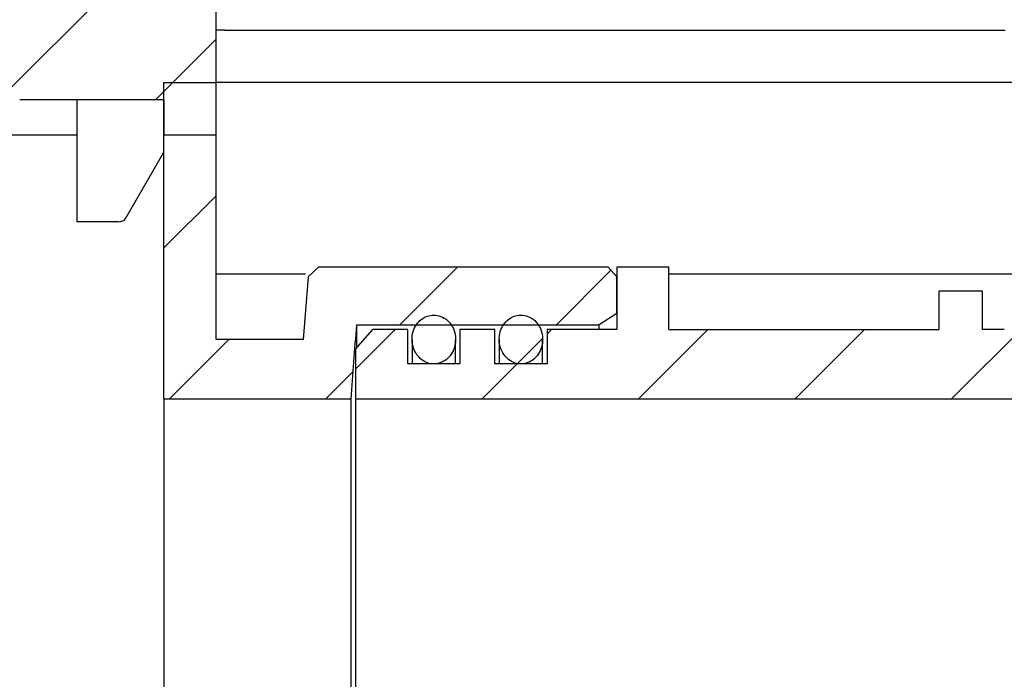
# Model space of a CAD drawing. Units: millimetres. Extents: x -128 to 2096, y 154 to 1476.
# Drawn here: x 984 to 1126, y 1212 to 1307 of the extents above; entities that cross this region are included whole.
import ezdxf

# ---------------------------------------------------------------- set-up
doc = ezdxf.new("R2010")
doc.units = ezdxf.units.MM
doc.header["$LTSCALE"] = 5
doc.linetypes.add('SLD-Durchgehend', pattern=[0])
doc.styles.add('SLDTEXTSTYLE1', font='TXT', dxfattribs={"width": 0.605})
doc.dimstyles.new('SLDDIMSTYLE1', dxfattribs={"dimtxt": 35, "dimasz": 35, "dimexe": 0, "dimexo": 0.0625, "dimgap": 8.75, "dimtad": 1, "dimdec": 0, "dimlfac": 0.4, "dimrnd": 1e-09, "dimzin": 12, "dimdsep": 46, "dimtxsty": 'SLDTEXTSTYLE1', "dimsah": 1, "dimcen": 0.09, "dimadec": 0, "dimazin": 3, "dimtfac": 1, "dimtdec": 0, "dimtofl": 0, "dimtmove": 0, "dimatfit": 3, "dimfxl": 1, "dimfrac": 2, "dimtolj": 1, "dimtzin": 12, "dimarcsym": 0})

# ---------------------------------------------------------------- blocks, each defined once
blk = doc.blocks.new('_D_1')
at = {"color": 7, "linetype": 'SLD-Durchgehend', "lineweight": 18}
for p, q in [((43.71, 1354.36), (43.71, 1405.61)), ((1356.21, 1354.36), (1356.21, 1405.61)), ((1356.21, 1400.61), (43.71, 1400.61))]:
    blk.add_line(p, q, dxfattribs=at)
for points in [[(43.71, 1400.61), (78.71, 1395.22), (78.71, 1405.99)], [(1356.21, 1400.61), (1321.21, 1405.99), (1321.21, 1395.22)]]:
    blk.add_solid(points, dxfattribs=at)
at = {"color": 7, "linetype": 'SLD-Durchgehend', "lineweight": 18, "insert": (597.92, 1445.73), "char_height": 35, "attachment_point": 1, "style": 'SLDTEXTSTYLE1'}
blk.add_mtext('308 x 525', dxfattribs=at)
blk = doc.blocks.new('_D_6')
at = {"color": 7, "linetype": 'SLD-Durchgehend', "lineweight": 18}
for p, q in [((1361.21, 1349.36), (1463.09, 1349.36)), ((1458.09, 1123.11), (1458.09, 1349.36)), ((1004.96, 1123.11), (1463.09, 1123.11))]:
    blk.add_line(p, q, dxfattribs=at)
for points in [[(1458.09, 1349.36), (1452.7, 1314.36), (1463.47, 1314.36)], [(1458.09, 1123.11), (1463.47, 1158.11), (1452.7, 1158.11)]]:
    blk.add_solid(points, dxfattribs=at)
at = {"color": 7, "linetype": 'SLD-Durchgehend', "lineweight": 18, "insert": (1412.97, 1210.21), "char_height": 35, "attachment_point": 1, "rotation": 90, "style": 'SLDTEXTSTYLE1'}
blk.add_mtext('90', dxfattribs=at)

msp = doc.modelspace()

# ---------------------------------------------------------------- hatches: boundary and pattern name
at = {"linetype": 'SLD-Durchgehend', "lineweight": 18}
h = msp.add_hatch(dxfattribs=at)
h.set_pattern_fill('ANSI31', scale=5, style=0)
edge = h.paths.add_edge_path(flags=0)
edge.add_spline(control_points=[(982.53, 1296.86), (982.53, 1296.79), (982.54, 1296.73), (982.55, 1296.66), (982.56, 1296.62), (982.57, 1296.58), (982.58, 1296.54), (982.62, 1296.43), (982.68, 1296.33), (982.76, 1296.23), (982.85, 1296.12), (982.96, 1296.01), (983.09, 1295.93), (983.25, 1295.83), (983.43, 1295.75), (983.62, 1295.7), (983.83, 1295.64), (984.05, 1295.61), (984.27, 1295.61)], knot_values=[0.003881, 0.003881, 0.003881, 0.003881, 0.003962, 0.003962, 0.003962, 0.004011, 0.004011, 0.004011, 0.004155, 0.004155, 0.004155, 0.004335, 0.004335, 0.004335, 0.004571, 0.004571, 0.004571, 0.004841, 0.004841, 0.004841, 0.004841], weights=[1, 1, 1, 1, 1, 1, 1, 1, 1, 1, 1, 1, 1, 1, 1, 1, 1, 1, 1], degree=3, periodic=0)
edge.add_line((984.27, 1295.61), (1004.96, 1295.61))
edge.add_line((1004.96, 1295.61), (1004.96, 1290.61))
edge.add_line((1004.96, 1290.61), (1012.46, 1290.61))
edge.add_line((1012.46, 1290.61), (1012.46, 1313.11))
edge.add_line((1012.46, 1313.11), (1017.08, 1313.11))
edge.add_line((1017.08, 1313.11), (1017.08, 1309.86))
edge.add_arc((1018.33, 1309.86), 1.25, 180, 270)
edge.add_line((1018.33, 1308.61), (1056.58, 1308.61))
edge.add_arc((1056.58, 1309.86), 1.25, 270, 360)
edge.add_line((1057.83, 1309.86), (1057.83, 1333.11))
edge.add_arc((1059.08, 1333.11), 1.25, 90, 180, ccw=False)
edge.add_line((1059.08, 1334.36), (1090.58, 1334.36))
edge.add_arc((1090.58, 1335.61), 1.25, 270, 360)
edge.add_line((1091.83, 1335.61), (1091.83, 1339.36))
edge.add_arc((1093.08, 1339.36), 1.25, 90, 180, ccw=False)
edge.add_line((1093.08, 1340.61), (1134.8, 1340.61))
edge.add_spline(control_points=[(1134.8, 1340.61), (1134.94, 1340.61), (1135.08, 1340.59), (1135.22, 1340.54), (1135.35, 1340.49), (1135.48, 1340.42), (1135.59, 1340.33), (1135.7, 1340.25), (1135.8, 1340.14), (1135.88, 1340.02), (1135.94, 1339.91), (1135.99, 1339.8), (1136.02, 1339.68)], knot_values=[0.000511, 0.000511, 0.000511, 0.000511, 0.00068, 0.00068, 0.00068, 0.000852, 0.000852, 0.000852, 0.001022, 0.001022, 0.001022, 0.001167, 0.001167, 0.001167, 0.001167], weights=[1, 1, 1, 1, 1, 1, 1, 1, 1, 1, 1, 1, 1], degree=3, periodic=0)
edge.add_spline(control_points=[(1136.02, 1339.68), (1136.18, 1339.12), (1136.33, 1338.55), (1136.48, 1337.98), (1136.58, 1337.61), (1136.69, 1337.23), (1136.79, 1336.86)], knot_values=[0.010169, 0.010169, 0.010169, 0.010169, 0.010872, 0.010872, 0.010872, 0.011339, 0.011339, 0.011339, 0.011339], weights=[1, 1, 1, 1, 1, 1, 1], degree=3, periodic=0)
edge.add_line((1136.79, 1336.86), (1136.79, 1305.61))
edge.add_line((1136.79, 1305.61), (1256.21, 1305.61))
edge.add_line((1256.21, 1305.61), (1256.21, 1311.86))
edge.add_arc((1254.96, 1311.86), 1.25, 0, 90)
edge.add_line((1254.96, 1313.11), (1163.31, 1313.11))
edge.add_spline(control_points=[(1163.31, 1313.11), (1163.24, 1313.11), (1163.17, 1313.11), (1163.11, 1313.13), (1162.97, 1313.15), (1162.83, 1313.2), (1162.7, 1313.26), (1162.58, 1313.33), (1162.46, 1313.42), (1162.37, 1313.53), (1162.31, 1313.59), (1162.25, 1313.67), (1162.21, 1313.74), (1162.14, 1313.87), (1162.09, 1314), (1162.07, 1314.14), (1162.05, 1314.21), (1162.05, 1314.28), (1162.05, 1314.36)], knot_values=[0.002612, 0.002612, 0.002612, 0.002612, 0.002692, 0.002692, 0.002692, 0.002863, 0.002863, 0.002863, 0.003034, 0.003034, 0.003034, 0.003141, 0.003141, 0.003141, 0.003307, 0.003307, 0.003307, 0.003397, 0.003397, 0.003397, 0.003397], weights=[1, 1, 1, 1, 1, 1, 1, 1, 1, 1, 1, 1, 1, 1, 1, 1, 1, 1, 1], degree=3, periodic=0)
edge.add_line((1162.05, 1314.36), (1162.05, 1345.61))
edge.add_line((1162.05, 1345.61), (1155.74, 1345.61))
edge.add_line((1155.74, 1345.61), (1155.74, 1311.86))
edge.add_line((1155.74, 1311.86), (1143.11, 1311.86))
edge.add_line((1143.11, 1311.86), (1143.11, 1337.94))
edge.add_spline(control_points=[(1143.11, 1337.94), (1142.54, 1340.02), (1141.98, 1342.1), (1141.42, 1344.18), (1141.29, 1344.66), (1141.16, 1345.13), (1141.03, 1345.61)], knot_values=[0.011505, 0.011505, 0.011505, 0.011505, 0.014092, 0.014092, 0.014092, 0.014682, 0.014682, 0.014682, 0.014682], weights=[1, 1, 1, 1, 1, 1, 1], degree=3, periodic=0)
edge.add_line((1141.03, 1345.61), (1085.58, 1345.61))
edge.add_line((1085.58, 1345.61), (1085.58, 1340.61))
edge.add_line((1085.58, 1340.61), (1054.08, 1340.61))
edge.add_line((1054.08, 1340.61), (1052.83, 1339.36))
edge.add_line((1052.83, 1339.36), (1052.83, 1313.61))
edge.add_line((1052.83, 1313.61), (1022.08, 1313.61))
edge.add_line((1022.08, 1313.61), (1022.08, 1339.36))
edge.add_line((1022.08, 1339.36), (1020.83, 1340.61))
edge.add_line((1020.83, 1340.61), (1017.3, 1340.61))
edge.add_spline(control_points=[(1017.3, 1340.61), (1016.99, 1340.3), (1016.68, 1339.98), (1016.36, 1339.67), (1016.26, 1339.57), (1016.15, 1339.46), (1016.05, 1339.36)], knot_values=[0.00256, 0.00256, 0.00256, 0.00256, 0.003091, 0.003091, 0.003091, 0.003268, 0.003268, 0.003268, 0.003268], weights=[1, 1, 1, 1, 1, 1, 1], degree=3, periodic=0)
edge.add_line((1016.05, 1339.36), (1016.05, 1318.11))
edge.add_line((1016.05, 1318.11), (980.82, 1318.11))
edge.add_line((980.82, 1318.11), (980.82, 1313.11))
edge.add_line((980.82, 1313.11), (980.9, 1313.11))
edge.add_spline(control_points=[(980.9, 1313.11), (980.93, 1313.11), (980.96, 1313.11), (980.98, 1313.11), (981.2, 1313.1), (981.42, 1313.05), (981.62, 1312.98), (981.8, 1312.91), (981.96, 1312.82), (982.1, 1312.7), (982.21, 1312.61), (982.3, 1312.5), (982.38, 1312.38), (982.4, 1312.34), (982.42, 1312.3), (982.44, 1312.26), (982.49, 1312.16), (982.51, 1312.05), (982.52, 1311.94), (982.53, 1311.92), (982.53, 1311.89), (982.53, 1311.86)], knot_values=[0.002833, 0.002833, 0.002833, 0.002833, 0.002866, 0.002866, 0.002866, 0.003128, 0.003128, 0.003128, 0.003349, 0.003349, 0.003349, 0.003517, 0.003517, 0.003517, 0.003572, 0.003572, 0.003572, 0.003702, 0.003702, 0.003702, 0.003735, 0.003735, 0.003735, 0.003735], weights=[1, 1, 1, 1, 1, 1, 1, 1, 1, 1, 1, 1, 1, 1, 1, 1, 1, 1, 1, 1, 1, 1], degree=3, periodic=0)
edge.add_line((982.53, 1311.86), (982.53, 1296.86))
h = msp.add_hatch(dxfattribs=at)
h.set_pattern_fill('ANSI31', scale=5, style=0)
edge = h.paths.add_edge_path(flags=0)
edge.add_spline(control_points=[(1069.96, 1270.23), (1069.54, 1270.69), (1069.13, 1271.14), (1068.71, 1271.6)], knot_values=[0.115608, 0.115608, 0.115608, 0.115608, 0.11636, 0.11636, 0.11636, 0.11636], weights=[1, 1, 1, 1], degree=3, periodic=0)
edge.add_line((1068.71, 1271.6), (1027.15, 1271.6))
edge.add_spline(control_points=[(1027.15, 1271.6), (1026.66, 1271.14), (1026.16, 1270.69), (1025.67, 1270.24)], knot_values=[0.046615, 0.046615, 0.046615, 0.046615, 0.047419, 0.047419, 0.047419, 0.047419], weights=[1, 1, 1, 1], degree=3, periodic=0)
edge.add_spline(control_points=[(1025.67, 1270.24), (1025.43, 1267.25), (1025.19, 1264.25), (1024.96, 1261.26)], knot_values=[0.037031, 0.037031, 0.037031, 0.037031, 0.040635, 0.040635, 0.040635, 0.040635], weights=[1, 1, 1, 1], degree=3, periodic=0)
edge.add_line((1024.96, 1261.26), (1012.46, 1261.26))
edge.add_line((1012.46, 1261.26), (1012.46, 1298.11))
edge.add_line((1012.46, 1298.11), (1004.96, 1298.11))
edge.add_line((1004.96, 1298.11), (1004.96, 1252.71))
edge.add_line((1004.96, 1252.71), (1031.83, 1252.71))
edge.add_spline(control_points=[(1031.83, 1252.71), (1032.1, 1256.26), (1032.37, 1259.8), (1032.65, 1263.35)], knot_values=[0.077256, 0.077256, 0.077256, 0.077256, 0.081526, 0.081526, 0.081526, 0.081526], weights=[1, 1, 1, 1], degree=3, periodic=0)
edge.add_line((1032.65, 1263.35), (1067.46, 1263.35))
edge.add_spline(control_points=[(1067.46, 1263.35), (1068.29, 1263.89), (1069.12, 1264.42), (1069.96, 1264.95)], knot_values=[0.110043, 0.110043, 0.110043, 0.110043, 0.111228, 0.111228, 0.111228, 0.111228], weights=[1, 1, 1, 1], degree=3, periodic=0)
edge.add_line((1069.96, 1264.95), (1069.96, 1270.23))
h = msp.add_hatch(dxfattribs=at)
h.set_pattern_fill('ANSI31', scale=5, style=0)
edge = h.paths.add_edge_path(flags=0)
edge.add_spline(control_points=[(1034.96, 1262.66), (1034.12, 1261.72), (1033.29, 1260.79), (1032.46, 1259.85)], knot_values=[0.045222, 0.045222, 0.045222, 0.045222, 0.046725, 0.046725, 0.046725, 0.046725], weights=[1, 1, 1, 1], degree=3, periodic=0)
edge.add_line((1032.46, 1259.85), (1032.46, 1252.71))
edge.add_line((1032.46, 1252.71), (1185.96, 1252.71))
edge.add_spline(control_points=[(1185.96, 1252.71), (1187.76, 1253.27), (1189.56, 1253.83), (1191.36, 1254.38), (1194.23, 1255.27), (1197.09, 1256.15), (1199.96, 1257.02)], knot_values=[0.034442, 0.034442, 0.034442, 0.034442, 0.036703, 0.036703, 0.036703, 0.040297, 0.040297, 0.040297, 0.040297], weights=[1, 1, 1, 1, 1, 1, 1], degree=3, periodic=0)
edge.add_line((1199.96, 1257.02), (1199.96, 1259.5))
edge.add_spline(control_points=[(1199.96, 1259.5), (1199.96, 1259.58), (1199.95, 1259.66), (1199.94, 1259.73), (1199.92, 1259.91), (1199.86, 1260.08), (1199.77, 1260.24), (1199.69, 1260.39), (1199.58, 1260.53), (1199.45, 1260.64), (1199.42, 1260.66), (1199.39, 1260.68), (1199.36, 1260.71)], knot_values=[0.00049, 0.00049, 0.00049, 0.00049, 0.000582, 0.000582, 0.000582, 0.000795, 0.000795, 0.000795, 0.001, 0.001, 0.001, 0.001047, 0.001047, 0.001047, 0.001047], weights=[1, 1, 1, 1, 1, 1, 1, 1, 1, 1, 1, 1, 1], degree=3, periodic=0)
edge.add_arc((1160.96, 1204.36), 68.19, 55.7269, 65.546)
edge.add_spline(control_points=[(1189.19, 1266.43), (1189.17, 1266.44), (1189.16, 1266.44), (1189.15, 1266.45), (1189.02, 1266.5), (1188.88, 1266.53), (1188.74, 1266.53), (1188.61, 1266.54), (1188.48, 1266.52), (1188.36, 1266.48), (1188.24, 1266.44), (1188.12, 1266.38), (1188.02, 1266.3), (1187.91, 1266.22), (1187.81, 1266.13), (1187.73, 1266.02), (1187.65, 1265.9), (1187.58, 1265.77), (1187.54, 1265.63), (1187.49, 1265.48), (1187.46, 1265.32), (1187.46, 1265.16), (1187.46, 1265.16), (1187.46, 1265.16), (1187.46, 1265.15)], knot_values=[0.001735, 0.001735, 0.001735, 0.001735, 0.001752, 0.001752, 0.001752, 0.001918, 0.001918, 0.001918, 0.002072, 0.002072, 0.002072, 0.002225, 0.002225, 0.002225, 0.002386, 0.002386, 0.002386, 0.00256, 0.00256, 0.00256, 0.002751, 0.002751, 0.002751, 0.002753, 0.002753, 0.002753, 0.002753], weights=[1, 1, 1, 1, 1, 1, 1, 1, 1, 1, 1, 1, 1, 1, 1, 1, 1, 1, 1, 1, 1, 1, 1, 1, 1], degree=3, periodic=0)
edge.add_line((1187.46, 1265.15), (1187.46, 1261.68))
edge.add_spline(control_points=[(1187.46, 1261.68), (1187.46, 1261.66), (1187.46, 1261.64), (1187.46, 1261.61), (1187.45, 1261.44), (1187.41, 1261.27), (1187.35, 1261.11), (1187.29, 1260.95), (1187.19, 1260.79), (1187.07, 1260.67), (1186.97, 1260.55), (1186.83, 1260.45), (1186.69, 1260.38), (1186.61, 1260.35), (1186.53, 1260.32), (1186.44, 1260.3), (1186.37, 1260.29), (1186.29, 1260.28), (1186.21, 1260.28)], knot_values=[0.002581, 0.002581, 0.002581, 0.002581, 0.002607, 0.002607, 0.002607, 0.002815, 0.002815, 0.002815, 0.003023, 0.003023, 0.003023, 0.003214, 0.003214, 0.003214, 0.003316, 0.003316, 0.003316, 0.003411, 0.003411, 0.003411, 0.003411], weights=[1, 1, 1, 1, 1, 1, 1, 1, 1, 1, 1, 1, 1, 1, 1, 1, 1, 1, 1], degree=3, periodic=0)
edge.add_line((1186.21, 1260.28), (1177.46, 1260.28))
edge.add_spline(control_points=[(1177.46, 1260.28), (1177.42, 1260.28), (1177.39, 1260.28), (1177.35, 1260.28), (1177.23, 1260.29), (1177.1, 1260.33), (1176.99, 1260.38), (1176.94, 1260.4), (1176.9, 1260.43), (1176.85, 1260.45), (1176.73, 1260.53), (1176.61, 1260.63), (1176.52, 1260.75), (1176.43, 1260.87), (1176.36, 1261), (1176.31, 1261.14), (1176.25, 1261.29), (1176.22, 1261.45), (1176.21, 1261.61), (1176.21, 1261.63), (1176.21, 1261.66), (1176.21, 1261.68)], knot_values=[0.003058, 0.003058, 0.003058, 0.003058, 0.003101, 0.003101, 0.003101, 0.00325, 0.00325, 0.00325, 0.003311, 0.003311, 0.003311, 0.003489, 0.003489, 0.003489, 0.003666, 0.003666, 0.003666, 0.003858, 0.003858, 0.003858, 0.003886, 0.003886, 0.003886, 0.003886], weights=[1, 1, 1, 1, 1, 1, 1, 1, 1, 1, 1, 1, 1, 1, 1, 1, 1, 1, 1, 1, 1, 1], degree=3, periodic=0)
edge.add_line((1176.21, 1261.68), (1176.21, 1269.7))
edge.add_spline(control_points=[(1176.21, 1269.7), (1176.21, 1269.72), (1176.21, 1269.73), (1176.21, 1269.75), (1176.2, 1269.91), (1176.17, 1270.08), (1176.11, 1270.23), (1176.05, 1270.39), (1175.96, 1270.53), (1175.85, 1270.66), (1175.75, 1270.77), (1175.63, 1270.87), (1175.49, 1270.94), (1175.4, 1270.99), (1175.3, 1271.02), (1175.2, 1271.04)], knot_values=[0.00053, 0.00053, 0.00053, 0.00053, 0.000546, 0.000546, 0.000546, 0.000745, 0.000745, 0.000745, 0.000943, 0.000943, 0.000943, 0.001129, 0.001129, 0.001129, 0.001251, 0.001251, 0.001251, 0.001251], weights=[1, 1, 1, 1, 1, 1, 1, 1, 1, 1, 1, 1, 1, 1, 1, 1], degree=3, periodic=0)
edge.add_arc((1160.96, 1204.36), 68.19, 77.9453, 121.2461)
edge.add_line((1125.59, 1262.66), (1122.46, 1262.66))
edge.add_line((1122.46, 1262.66), (1122.46, 1268.18))
edge.add_line((1122.46, 1268.18), (1116.21, 1268.18))
edge.add_line((1116.21, 1268.18), (1116.21, 1262.66))
edge.add_line((1116.21, 1262.66), (1077.46, 1262.66))
edge.add_line((1077.46, 1262.66), (1077.46, 1271.6))
edge.add_line((1077.46, 1271.6), (1069.96, 1271.6))
edge.add_line((1069.96, 1271.6), (1069.96, 1262.66))
edge.add_line((1069.96, 1262.66), (1059.96, 1262.66))
edge.add_line((1059.96, 1262.66), (1059.96, 1257.73))
edge.add_line((1059.96, 1257.73), (1052.46, 1257.73))
edge.add_line((1052.46, 1257.73), (1052.46, 1262.66))
edge.add_line((1052.46, 1262.66), (1047.46, 1262.66))
edge.add_line((1047.46, 1262.66), (1047.46, 1257.73))
edge.add_line((1047.46, 1257.73), (1039.96, 1257.73))
edge.add_line((1039.96, 1257.73), (1039.96, 1262.66))
edge.add_line((1039.96, 1262.66), (1034.96, 1262.66))
h = msp.add_hatch(dxfattribs=at)
h.set_pattern_fill('ANSI31', scale=5, style=0)
edge = h.paths.add_edge_path(flags=0)
edge.add_spline(control_points=[(1041.95, 1258.35), (1042.2, 1258.15), (1042.5, 1257.99), (1042.81, 1257.89), (1043.11, 1257.78), (1043.45, 1257.73), (1043.77, 1257.73), (1044.09, 1257.74), (1044.4, 1257.8), (1044.69, 1257.91), (1044.98, 1258.02), (1045.26, 1258.18), (1045.51, 1258.38), (1045.77, 1258.59), (1046, 1258.84), (1046.19, 1259.12), (1046.4, 1259.43), (1046.56, 1259.77), (1046.67, 1260.13), (1046.79, 1260.53), (1046.84, 1260.95), (1046.83, 1261.36), (1046.82, 1261.8), (1046.73, 1262.24), (1046.58, 1262.65), (1046.42, 1263.05), (1046.19, 1263.43), (1045.9, 1263.75), (1045.63, 1264.04), (1045.31, 1264.28), (1044.96, 1264.45), (1044.64, 1264.6), (1044.29, 1264.7), (1043.94, 1264.73), (1043.62, 1264.76), (1043.29, 1264.73), (1042.98, 1264.64), (1042.67, 1264.56), (1042.37, 1264.43), (1042.11, 1264.25), (1041.83, 1264.07), (1041.59, 1263.84), (1041.38, 1263.58), (1041.15, 1263.3), (1040.97, 1262.98), (1040.84, 1262.65), (1040.7, 1262.28), (1040.61, 1261.89), (1040.59, 1261.49), (1040.57, 1261.07), (1040.61, 1260.63), (1040.72, 1260.22), (1040.84, 1259.8), (1041.03, 1259.39), (1041.29, 1259.03), (1041.47, 1258.78), (1041.7, 1258.55), (1041.95, 1258.35)], knot_values=[0, 0, 0, 0, 0.000391, 0.000391, 0.000391, 0.000784, 0.000784, 0.000784, 0.001158, 0.001158, 0.001158, 0.001532, 0.001532, 0.001532, 0.001935, 0.001935, 0.001935, 0.002383, 0.002383, 0.002383, 0.00288, 0.00288, 0.00288, 0.003407, 0.003407, 0.003407, 0.003924, 0.003924, 0.003924, 0.004397, 0.004397, 0.004397, 0.004819, 0.004819, 0.004819, 0.005206, 0.005206, 0.005206, 0.005586, 0.005586, 0.005586, 0.005981, 0.005981, 0.005981, 0.006411, 0.006411, 0.006411, 0.006884, 0.006884, 0.006884, 0.007396, 0.007396, 0.007396, 0.007924, 0.007924, 0.007924, 0.008301, 0.008301, 0.008301, 0.008301], weights=[1, 1, 1, 1, 1, 1, 1, 1, 1, 1, 1, 1, 1, 1, 1, 1, 1, 1, 1, 1, 1, 1, 1, 1, 1, 1, 1, 1, 1, 1, 1, 1, 1, 1, 1, 1, 1, 1, 1, 1, 1, 1, 1, 1, 1, 1, 1, 1, 1, 1, 1, 1, 1, 1, 1, 1, 1, 1], degree=3, periodic=0)
h = msp.add_hatch(dxfattribs=at)
h.set_pattern_fill('ANSI31', scale=5, style=0)
edge = h.paths.add_edge_path(flags=0)
edge.add_spline(control_points=[(1054.45, 1258.35), (1054.7, 1258.15), (1055, 1257.99), (1055.31, 1257.89), (1055.61, 1257.78), (1055.95, 1257.73), (1056.27, 1257.73), (1056.59, 1257.74), (1056.9, 1257.8), (1057.19, 1257.91), (1057.48, 1258.02), (1057.76, 1258.18), (1058.01, 1258.38), (1058.27, 1258.59), (1058.5, 1258.84), (1058.69, 1259.12), (1058.9, 1259.43), (1059.06, 1259.77), (1059.17, 1260.13), (1059.29, 1260.53), (1059.34, 1260.95), (1059.33, 1261.36), (1059.32, 1261.8), (1059.23, 1262.24), (1059.08, 1262.65), (1058.92, 1263.05), (1058.69, 1263.43), (1058.4, 1263.75), (1058.13, 1264.04), (1057.81, 1264.28), (1057.46, 1264.45), (1057.14, 1264.6), (1056.79, 1264.7), (1056.44, 1264.73), (1056.12, 1264.76), (1055.79, 1264.73), (1055.48, 1264.64), (1055.17, 1264.56), (1054.87, 1264.43), (1054.61, 1264.25), (1054.33, 1264.07), (1054.09, 1263.84), (1053.88, 1263.58), (1053.65, 1263.3), (1053.47, 1262.98), (1053.34, 1262.65), (1053.2, 1262.28), (1053.11, 1261.89), (1053.09, 1261.49), (1053.07, 1261.07), (1053.11, 1260.63), (1053.22, 1260.22), (1053.34, 1259.8), (1053.53, 1259.39), (1053.79, 1259.03), (1053.97, 1258.78), (1054.2, 1258.55), (1054.45, 1258.35)], knot_values=[0, 0, 0, 0, 0.000391, 0.000391, 0.000391, 0.000784, 0.000784, 0.000784, 0.001158, 0.001158, 0.001158, 0.001532, 0.001532, 0.001532, 0.001935, 0.001935, 0.001935, 0.002383, 0.002383, 0.002383, 0.00288, 0.00288, 0.00288, 0.003407, 0.003407, 0.003407, 0.003924, 0.003924, 0.003924, 0.004397, 0.004397, 0.004397, 0.004819, 0.004819, 0.004819, 0.005206, 0.005206, 0.005206, 0.005586, 0.005586, 0.005586, 0.005981, 0.005981, 0.005981, 0.006411, 0.006411, 0.006411, 0.006884, 0.006884, 0.006884, 0.007396, 0.007396, 0.007396, 0.007924, 0.007924, 0.007924, 0.008301, 0.008301, 0.008301, 0.008301], weights=[1, 1, 1, 1, 1, 1, 1, 1, 1, 1, 1, 1, 1, 1, 1, 1, 1, 1, 1, 1, 1, 1, 1, 1, 1, 1, 1, 1, 1, 1, 1, 1, 1, 1, 1, 1, 1, 1, 1, 1, 1, 1, 1, 1, 1, 1, 1, 1, 1, 1, 1, 1, 1, 1, 1, 1, 1, 1], degree=3, periodic=0)

# ---------------------------------------------------------------- linework, layer by layer
at = {"color": 7, "linetype": 'SLD-Durchgehend', "lineweight": 25}
for p, q in [((1012.46, 1290.61), (1012.46, 1313.11)), ((1013.71, 1305.61), (1012.46, 1305.61)), ((1013.71, 1305.61), (1078.73, 1305.61)), ((1078.73, 1305.61), (1125.7, 1305.61)), ((1004.96, 1252.71), (1004.96, 1298.11)), ((1004.96, 1298.11), (1012.46, 1298.11)), ((1012.46, 1261.26), (1012.46, 1298.11)), ((1153.82, 1298.11), (1012.46, 1298.11)), ((1004.96, 1295.61), (984.27, 1295.61)), ((992.46, 1295.61), (992.46, 1278.11)), ((1004.96, 1295.61), (1004.96, 1290.61)), ((967.89, 1290.61), (992.46, 1290.61)), ((1004.96, 1290.61), (1012.46, 1290.61)), ((999.55, 1278.73), (1004.96, 1288.11)), ((994.96, 1278.11), (992.46, 1278.11)), ((998.46, 1278.11), (994.96, 1278.11)), ((1025.29, 1270.61), (1012.46, 1270.61)), ((1025.67, 1270.24), (1027.15, 1271.6)), ((1068.71, 1271.6), (1027.15, 1271.6)), ((1068.71, 1271.6), (1069.96, 1270.23)), ((1077.46, 1271.6), (1069.96, 1271.6)), ((1069.96, 1271.6), (1069.96, 1262.66)), ((1077.46, 1262.66), (1077.46, 1271.6)), ((1139.71, 1270.61), (1077.46, 1270.61)), ((1025.67, 1270.24), (1024.96, 1261.26)), ((1069.96, 1264.95), (1069.96, 1270.23)), ((1116.21, 1268.18), (1116.21, 1262.66)), ((1122.46, 1268.18), (1116.21, 1268.18)), ((1122.46, 1262.66), (1122.46, 1268.18)), ((1069.96, 1264.95), (1067.46, 1263.35)), ((1032.46, 1259.85), (1034.96, 1262.66)), ((1032.65, 1263.35), (1067.46, 1263.35)), ((1032.65, 1260.23), (1032.65, 1263.35)), ((1039.96, 1262.66), (1034.96, 1262.66)), ((1039.96, 1257.73), (1039.96, 1262.66)), ((1052.46, 1262.66), (1047.46, 1262.66)), ((1047.46, 1262.66), (1047.46, 1257.73)), ((1052.46, 1257.73), (1052.46, 1262.66)), ((1059.96, 1262.66), (1059.96, 1257.73)), ((1069.96, 1262.66), (1059.96, 1262.66)), ((1067.46, 1262.66), (1067.46, 1263.35)), ((1077.46, 1262.66), (1116.21, 1262.66)), ((1125.59, 1262.66), (1122.46, 1262.66)), ((1024.96, 1261.26), (1012.46, 1261.26)), ((1040.58, 1261.26), (1040.58, 1257.73)), ((1046.83, 1257.73), (1046.83, 1261.17)), ((1053.08, 1261.26), (1053.08, 1257.73)), ((1059.33, 1257.73), (1059.33, 1261.17)), ((1032.46, 1259.85), (1032.46, 1252.71)), ((1047.46, 1257.73), (1039.96, 1257.73)), ((1059.96, 1257.73), (1052.46, 1257.73)), ((1004.96, 1252.71), (1031.83, 1252.71)), ((1004.96, 1252.71), (1004.96, 1156.01)), ((1031.83, 1156.01), (1031.83, 1252.71)), ((1032.46, 1252.71), (1185.96, 1252.71)), ((1032.46, 1252.71), (1032.46, 1156.01))]:
    msp.add_line(p, q, dxfattribs=at)
msp.add_arc((998.46, 1279.36), 1.25, 270, 330, dxfattribs=at)
for points, knots in [([(1041.95, 1258.35), (1042.22, 1258.17), (1042.78, 1257.82), (1043.76, 1257.68), (1044.71, 1257.87), (1045.56, 1258.35), (1046.25, 1259.12), (1046.74, 1260.15), (1046.9, 1261.39), (1046.69, 1262.45), (1046.31, 1263.24), (1045.81, 1263.9), (1045.03, 1264.5), (1043.97, 1264.79), (1042.97, 1264.7), (1042.07, 1264.29), (1041.32, 1263.59), (1040.78, 1262.64), (1040.52, 1261.46), (1040.66, 1260.2), (1041.16, 1259.08), (1041.71, 1258.57), (1041.95, 1258.35)], [0, 0, 0, 0, 0.04713, 0.094374, 0.139447, 0.184614, 0.233183, 0.287248, 0.347068, 0.410289, 0.440932, 0.472627, 0.529451, 0.580128, 0.626812, 0.672643, 0.720422, 0.772259, 0.829291, 0.890986, 0.95435, 1, 1, 1, 1]), ([(1054.45, 1258.35), (1054.72, 1258.17), (1055.28, 1257.82), (1056.26, 1257.68), (1057.21, 1257.87), (1058.06, 1258.35), (1058.75, 1259.12), (1059.24, 1260.15), (1059.4, 1261.39), (1059.19, 1262.45), (1058.81, 1263.24), (1058.31, 1263.9), (1057.53, 1264.5), (1056.47, 1264.79), (1055.47, 1264.7), (1054.57, 1264.29), (1053.82, 1263.59), (1053.28, 1262.64), (1053.02, 1261.46), (1053.16, 1260.2), (1053.66, 1259.08), (1054.21, 1258.57), (1054.45, 1258.35)], [0, 0, 0, 0, 0.04713, 0.094374, 0.139447, 0.184614, 0.233183, 0.287248, 0.347068, 0.410289, 0.440932, 0.472627, 0.529451, 0.580128, 0.626812, 0.672643, 0.720422, 0.772259, 0.829291, 0.890986, 0.95435, 1, 1, 1, 1]), ([(1031.83, 1252.71), (1031.97, 1254.48), (1032.23, 1258.03), (1032.51, 1261.58), (1032.65, 1263.35)], [0, 0, 0, 0, 0.499999, 1, 1, 1, 1])]:
    msp.add_open_spline(points, degree=3, knots=knots, dxfattribs=at)

# ---------------------------------------------------------------- dimensions: what is measured, and where the dimension line sits
at = {"color": 7, "linetype": 'SLD-Durchgehend', "lineweight": 18}
dim = msp.add_linear_dim(base=(43.71, 1400.61), p1=(1356.21, 1349.36), p2=(43.71, 1349.36), dimstyle='SLDDIMSTYLE1', dxfattribs=at)
dim.commit()
dim.dimension.update_dxf_attribs({"geometry": '_D_1', "text_midpoint": (703.53, 1400.61), "dimtype": 160})
dim = msp.add_linear_dim(base=(1458.08629861, 1349.35960056), p1=(999.95875608, 1123.10960056), p2=(1356.20875608, 1349.35960056), angle=90, dimstyle='SLDDIMSTYLE1', dxfattribs=at)
dim.commit()
dim.dimension.update_dxf_attribs({"geometry": '_D_6', "text_midpoint": (1458.08629861, 1236.94745841), "dimtype": 160})

doc.saveas('drawing.dxf')
